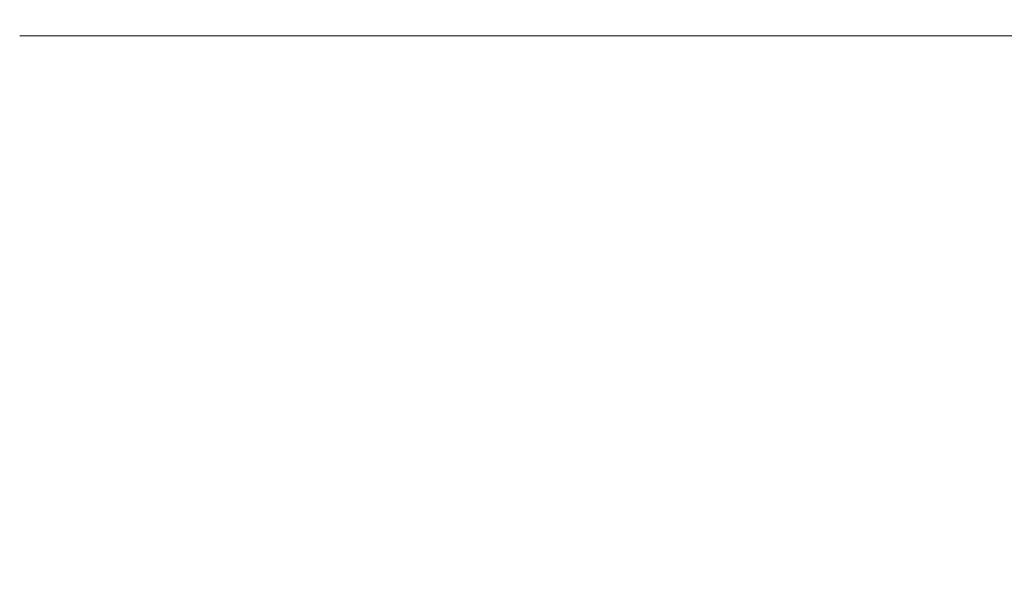
# Model space of a CAD drawing. Units: millimetres. Extents: x 736 to 9082, y 83 to 6655.
# Drawn here: x 4110 to 4152, y 3136 to 3160 of the extents above; entities that cross this region are included whole.
import ezdxf

# ---------------------------------------------------------------- set-up
doc = ezdxf.new("R2010")
doc.units = ezdxf.units.MM
doc.header["$PDSIZE"] = -1
doc.dimstyles.new('ISO-25', dxfattribs={"dimtxt": 100, "dimasz": 100, "dimexe": 1.25, "dimexo": 0.625, "dimgap": 20, "dimtad": 1, "dimdec": 0, "dimtxsty": 'Standard', "dimblk": 'OBLIQUE', "dimcen": 2.5, "dimadec": 0, "dimazin": 0, "dimtfac": 1, "dimtdec": 0, "dimtmove": 0, "dimatfit": 3, "dimfxl": 1, "dimarcsym": 0})

# ---------------------------------------------------------------- blocks, each defined once
blk = doc.blocks.new('_Oblique')
at = {"color": 0, "linetype": 'ByBlock', "lineweight": -2}
blk.add_line((-0.5, -0.5), (0.5, 0.5), dxfattribs=at)
blk = doc.blocks.new('*D3')
at = {"color": 0, "lineweight": -2, "transparency": 16777216}
for p, q in [((4161.516, 6604.52), (870.219, 6604.52)), ((871.469, 6604.52), (871.469, 904.52)), ((4161.516, 904.52), (870.219, 904.52))]:
    blk.add_line(p, q, dxfattribs=at)
at = {"layer": 'Defpoints', "color": 0, "transparency": 16777216}
for p in [(4162.141, 6604.52), (871.469, 904.52), (4162.141, 904.52)]:
    blk.add_point(p, dxfattribs=at)
at = {"color": 0, "lineweight": -2, "transparency": 16777216, "xscale": 100, "yscale": 100, "zscale": 100}
for p, rotation in [((871.469, 6604.52), 90), ((871.469, 904.52), 270)]:
    blk.add_blockref('_Oblique', p, dxfattribs=dict(at, rotation=rotation))
at = {"color": 0, "transparency": 16777216, "insert": (801.469, 3754.52), "char_height": 100, "attachment_point": 5, "rotation": 90}
blk.add_mtext('5700', dxfattribs=at)
blk = doc.blocks.new('*D4')
at = {"color": 0, "lineweight": -2, "transparency": 16777216}
for p, q in [((1316.466, 3557.138), (1316.466, 131.55)), ((8716.466, 3419.754), (8716.466, 131.55)), ((1316.466, 132.8), (8716.466, 132.8))]:
    blk.add_line(p, q, dxfattribs=at)
at = {"layer": 'Defpoints', "color": 0, "transparency": 16777216}
for p in [(1316.466, 3557.763), (8716.466, 3420.379), (8716.466, 132.8)]:
    blk.add_point(p, dxfattribs=at)
at = {"color": 0, "lineweight": -2, "transparency": 16777216, "xscale": 100, "yscale": 100, "zscale": 100, "rotation": 180}
blk.add_blockref('_Oblique', (1316.466, 132.8), dxfattribs=at)
at = {"color": 0, "lineweight": -2, "transparency": 16777216, "xscale": 100, "yscale": 100, "zscale": 100}
blk.add_blockref('_Oblique', (8716.466, 132.8), dxfattribs=at)
at = {"color": 0, "transparency": 16777216, "insert": (5016.466, 202.8), "char_height": 100, "attachment_point": 5}
blk.add_mtext('7400', dxfattribs=at)

msp = doc.modelspace()

# ---------------------------------------------------------------- linework, layer by layer
at = {"color": 7, "linetype": 'Continuous', "lineweight": 18}
for p in [(4110.136, 3159.52), (4172.796, 3159.52)]:
    msp.add_line(p, (4141.466, 3159.52), dxfattribs=at)

# ---------------------------------------------------------------- dimensions: what is measured, and where the dimension line sits
dim = msp.add_linear_dim(base=(871.469, 904.52), p1=(4162.141, 6604.52), p2=(4162.141, 904.52), angle=90, dimstyle='ISO-25')
dim.commit()
dim.dimension.update_dxf_attribs({"geometry": '*D3', "text_midpoint": (871.469, 3754.52), "dimtype": 160})
dim = msp.add_linear_dim(base=(8716.466, 132.8), p1=(1316.466, 3557.763), p2=(8716.466, 3420.379), dimstyle='ISO-25')
dim.commit()
dim.dimension.update_dxf_attribs({"geometry": '*D4', "text_midpoint": (5016.466, 132.8), "dimtype": 160})

doc.saveas('drawing.dxf')
